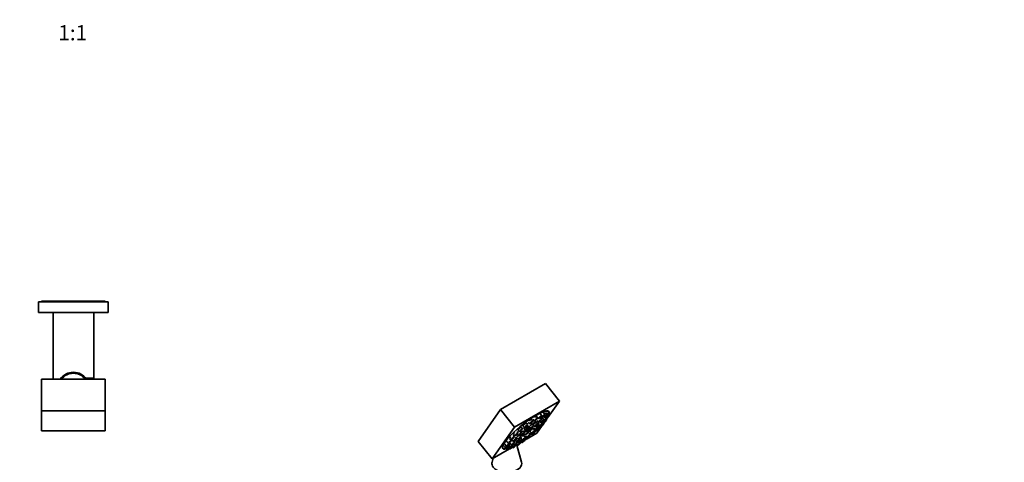
# Model space of a CAD drawing. Units: millimetres. Extents: x 0 to 1478, y 0 to 1758.
# Drawn here: x 703 to 1478, y 539 to 887 of the extents above; entities that cross this region are included whole.
import ezdxf
from ezdxf import colors
from ezdxf.entities.mleader import LeaderData, LeaderLine
from ezdxf.enums import TextEntityAlignment as Align
from ezdxf.math import Vec2, Vec3

# ---------------------------------------------------------------- set-up
doc = ezdxf.new("R2010")
doc.units = ezdxf.units.MM
for name, color, linetype in [('DV3_Défaut', 7, 'Continuous'), ('DV6_Défaut', 7, 'Continuous'), ('Défaut', 7, 'Continuous')]:
    doc.layers.add(name, color=color, linetype=linetype)
doc.styles.add('SEACAD_ArialB', font='arialbd.ttf')

# ---------------------------------------------------------------- blocks, each defined once
blk = doc.blocks.new('_DOT')
at = {"color": 0}
blk.add_line((0, 0), (-1, 0), dxfattribs=at)
at = {"color": 0, "const_width": 0.333}
blk.add_lwpolyline([(-0.1665, 0, 1), (0.1665, 0, 1)], format="xyb", close=True, dxfattribs=at)
blk = doc.blocks.new('SE2')
at = {"layer": 'DV3_Défaut', "color": 7, "linetype": 'Continuous', "lineweight": 35}
for p, q in [((717.35, 665.47), (772.35, 665.47)), ((717.35, 656.97), (717.35, 665.47)), ((769.85, 665.97), (719.85, 665.97)), ((719.85, 665.97), (719.85, 665.47)), ((769.85, 665.47), (769.85, 665.97)), ((772.35, 656.97), (772.35, 665.47)), ((717.35, 656.97), (772.35, 656.97)), ((728.85, 656.97), (728.85, 604.52)), ((760.85, 605.22), (760.85, 656.97)), ((760.85, 605.22), (754.65, 605.22)), ((719.85, 579.52), (719.85, 604.52)), ((719.85, 604.52), (769.85, 604.52)), ((769.85, 604.52), (769.85, 579.52)), ((769.85, 579.52), (719.85, 579.52)), ((719.85, 579.52), (719.85, 563.93)), ((769.85, 579.52), (769.85, 563.93)), ((769.85, 563.93), (719.85, 563.93))]:
    blk.add_line(p, q, dxfattribs=at)
for radius, start, end in [(12.5, 34.33288, 145.66712), (11.75, 36.8699, 143.1301)]:
    blk.add_arc((744.85, 597.47), radius, start, end, dxfattribs=at)
blk = doc.blocks.new('SE5')
at = {"layer": 'DV6_Défaut', "color": 7, "linetype": 'Continuous', "lineweight": 35}
for p, q in [((1116.55, 601.01), (1081.2, 580.6)), ((1116.55, 601.01), (1127.58, 587.3)), ((1127.58, 587.3), (1092.22, 566.89)), ((1118.46, 574.33), (1127.58, 587.3)), ((1081.2, 580.6), (1063.52, 555.45)), ((1081.2, 580.6), (1092.22, 566.89)), ((1110.3, 573.81), (1109.62, 575.22)), ((1110.07, 574.63), (1111.29, 573.66)), ((1113.38, 572.72), (1112.7, 574.13)), ((1113.63, 575.54), (1112.95, 576.94)), ((1113.37, 575.04), (1113.93, 574.6)), ((1115.1, 575.16), (1115.69, 574.69)), ((1115.23, 574.89), (1116.45, 573.93)), ((1116.27, 576.48), (1115.59, 577.88)), ((1118.03, 576.57), (1117.35, 577.97)), ((1118.79, 575.8), (1118.11, 577.21)), ((1118.51, 574.23), (1118.17, 574.93)), ((1118.94, 578.99), (1118.54, 579.49)), ((1092.22, 566.89), (1074.54, 541.74)), ((1098.52, 565.31), (1097.84, 566.71)), ((1098.92, 567.6), (1100.14, 566.64)), ((1102.48, 568.52), (1101.8, 569.92)), ((1103.15, 566.82), (1102.47, 568.22)), ((1102.93, 570.51), (1104.16, 569.54)), ((1103.69, 565.29), (1103.07, 566.56)), ((1103.94, 566.95), (1105.16, 565.99)), ((1105.39, 569.83), (1106.61, 568.87)), ((1106.49, 571.42), (1105.81, 572.82)), ((1106.74, 572.9), (1107.96, 571.94)), ((1107.49, 567.87), (1106.98, 568.93)), ((1107.29, 566.05), (1108.52, 565.09)), ((1107.49, 567.75), (1108.07, 567.29)), ((1108.95, 570.75), (1108.34, 572)), ((1108.66, 567.46), (1109.3, 566.96)), ((1110.4, 569.16), (1109.72, 570.57)), ((1109.82, 571.81), (1111.04, 570.85)), ((1109.9, 562.15), (1114.05, 568.06)), ((1110.85, 566.97), (1110.55, 567.58)), ((1111.63, 568.83), (1110.95, 570.24)), ((1111.07, 568.02), (1111.73, 567.5)), ((1111.9, 565.99), (1111.22, 567.4)), ((1111.87, 571.17), (1112.91, 570.35)), ((1112.19, 567.6), (1112.6, 567.28)), ((1114.06, 569.37), (1113.51, 570.52)), ((1113.95, 570.8), (1114.85, 570.09)), ((1114.94, 569.15), (1114.26, 570.56)), ((1115.25, 572.22), (1114.57, 573.63)), ((1114.89, 569.25), (1115.72, 570.43)), ((1114.95, 573.32), (1116.17, 572.36)), ((1117.19, 571.96), (1116.88, 572.6)), ((1117.03, 572.3), (1117.62, 573.14)), ((1091.86, 558.85), (1091.18, 560.25)), ((1091.34, 561.1), (1092.57, 560.14)), ((1093.6, 557.56), (1092.92, 558.96)), ((1093.86, 558.3), (1095.08, 557.33)), ((1094.09, 560.98), (1095.19, 560.11)), ((1094.9, 562.01), (1094.23, 563.42)), ((1094.96, 564.4), (1096.19, 563.43)), ((1096.73, 560.97), (1097.66, 560.24)), ((1097.42, 559.21), (1096.74, 560.61)), ((1097.53, 561.99), (1096.85, 563.39)), ((1097.87, 557.01), (1097.19, 558.41)), ((1100, 562.12), (1099.32, 563.52)), ((1099.59, 565.9), (1100.81, 564.94)), ((1100.78, 558.31), (1100.1, 559.71)), ((1100.13, 564.37), (1101.35, 563.41)), ((1100.76, 558.58), (1101.99, 557.61)), ((1100.96, 559.21), (1102.18, 558.24)), ((1101.03, 559.98), (1102.25, 559.01)), ((1103.55, 558.49), (1109.9, 562.15)), ((1103.58, 565.5), (1103.62, 565.56)), ((1104.59, 560.89), (1103.91, 562.29)), ((1104.32, 559.49), (1104.26, 559.62)), ((1104.52, 560.12), (1104.36, 560.43)), ((1104.71, 563.14), (1105.94, 562.18)), ((1104.72, 561.78), (1105.94, 560.82)), ((1108.27, 564.06), (1107.59, 565.46)), ((1107.65, 563.19), (1107.8, 563.07)), ((1108.28, 562.7), (1108.08, 563.09)), ((1109.56, 564.12), (1109.56, 564.12)), ((1110.13, 564.94), (1109.77, 565.71)), ((1063.52, 555.45), (1074.54, 541.74)), ((1082.68, 550.67), (1083.09, 550.17)), ((1084.45, 551.29), (1085.67, 550.33)), ((1084.73, 552.86), (1085.96, 551.9)), ((1085.21, 550.52), (1086.44, 549.56)), ((1086.05, 555.13), (1087.27, 554.16)), ((1088.01, 552.2), (1087.67, 552.9)), ((1088.29, 553.77), (1087.99, 554.41)), ((1088.77, 551.44), (1088.09, 552.84)), ((1088.3, 557.94), (1089.53, 556.97)), ((1088.85, 553.8), (1090.08, 552.83)), ((1089.61, 556.04), (1088.93, 557.44)), ((1089.76, 550.52), (1090.43, 550.91)), ((1090.53, 551.53), (1089.85, 552.93)), ((1090.04, 556.65), (1091.26, 555.68)), ((1090.27, 551.03), (1090.83, 550.59)), ((1090.91, 553.15), (1091.95, 552.33)), ((1092.41, 554.71), (1091.86, 555.86)), ((1093.17, 552.47), (1093, 552.81)), ((1093.08, 556.43), (1094.3, 555.46)), ((1093.16, 552.49), (1093.62, 552.75)), ((1093.28, 553.02), (1094.17, 552.32)), ((1094.28, 554.21), (1093.6, 555.61)), ((1097.78, 539.14), (1093.95, 552.49)), ((1094.89, 555.64), (1095.53, 555.13)), ((1095.15, 555.28), (1096.38, 554.31)), ((1096.64, 557.34), (1096.34, 557.96)), ((1096.5, 554.19), (1096.46, 554.29)), ((1097.66, 554.96), (1097.97, 554.71)), ((1097.86, 556.89), (1098.44, 556.43)), ((1098.71, 556.19), (1098.6, 556.42)), ((1100.31, 556.59), (1099.97, 557.28)), ((1100.3, 556.61), (1102.01, 557.6)), ((1074.54, 541.74), (1088.22, 549.64)), ((1087.61, 550.12), (1088.2, 549.65)), ((1075.49, 542.29), (1074.59, 539.14))]:
    blk.add_line(p, q, dxfattribs=at)
for start, end in [(288.41579, 295.35992), (304.64008, 329.17216)]:
    blk.add_arc((1095.7, 571.19), 11.35, start, end, dxfattribs=at)
for centre, major_axis, ratio, start_param, end_param in [((1101.06, 564.52), (18.12, 14.57), 0.211325, 0, 3.600345), ((1108.16, 574.07), (1.44, 1.16), 0.211325, 0, 1.355022), ((1108.16, 574.07), (1.44, 1.16), 0.211325, 6.234598, 6.283185), ((1111.5, 575.8), (1.44, 1.16), 0.211325, 0, 0.944844), ((1101.01, 564.58), (-17.93, -14.41), 0.211325, 2.719231, 3.87458), ((1111.25, 572.98), (1.44, 1.16), 0.211325, 0, 0.557094), ((1111.25, 572.98), (1.44, 1.16), 0.211325, 6.234598, 6.283185), ((1111.5, 575.8), (1.44, 1.16), 0.211325, 6.234598, 6.283185), ((1113.12, 572.48), (1.44, 1.16), 0.211325, 0, 1.333693), ((1114.14, 576.74), (1.44, 1.16), 0.211325, 0, 1.028926), ((1114.14, 576.74), (1.44, 1.16), 0.211325, 6.234598, 6.283185), ((1115.9, 576.83), (1.44, 1.16), 0.211325, 0, 1.421541), ((1115.9, 576.83), (1.44, 1.16), 0.211325, 6.234598, 6.283185), ((1116.66, 576.06), (1.44, 1.16), 0.211325, 0, 0.587711), ((1116.66, 576.06), (1.44, 1.16), 0.211325, 6.234598, 6.283185), ((1101.06, 564.52), (18.12, 14.57), 0.211325, 5.832316, 6.283185), ((1096.39, 565.57), (1.44, 1.16), 0.211325, 0, 3.19018), ((1096.39, 565.57), (1.44, 1.16), 0.211325, 6.234598, 6.283185), ((1100.34, 568.78), (1.44, 1.16), 0.211325, 0, 3.19018), ((1101.01, 567.08), (1.44, 1.16), 0.211325, 2.141876, 3.19018), ((1100.34, 568.78), (1.44, 1.16), 0.211325, 6.234598, 6.283185), ((1102.12, 563.2), (3.92, 3.15), 0.211325, 0.657088, 1.014868), ((1105.36, 568.13), (1.44, 1.16), 0.211325, 0.769805, 3.19018), ((1102.12, 563.2), (3.92, 3.15), 0.211325, 4.982388, 6.278286), ((1104.36, 571.68), (1.44, 1.16), 0.211325, 0, 1.646844), ((1102.07, 563.26), (-3.55, -2.85), 0.211325, 3.611289, 3.914846), ((1102.07, 563.26), (-3.55, -2.85), 0.211325, 2.624356, 3.12007), ((1104.36, 571.68), (1.44, 1.16), 0.211325, 6.234598, 6.283185), ((1106.81, 571.01), (1.44, 1.16), 0.211325, 0.697237, 1.663592), ((1108.27, 569.42), (1.44, 1.16), 0.211325, 0, 1.179524), ((1108.27, 569.42), (1.44, 1.16), 0.211325, 6.234598, 6.283185), ((1109.5, 569.1), (1.44, 1.16), 0.211325, 0, 1.036863), ((1110.72, 565.07), (1.17, 0.94), 0.211325, 0, 1.929092), ((1109.5, 569.1), (1.44, 1.16), 0.211325, 6.234598, 6.283185), ((1101.01, 564.58), (-17.93, -14.41), 0.211325, -4.278578, -4.254886), ((1101.06, 564.52), (18.12, 14.57), 0.211325, -1.146879, -1.116158), ((1101.01, 564.58), (-17.93, -14.41), 0.211325, -4.057004, -4.051751), ((1101.06, 564.52), (18.12, 14.57), 0.211325, -0.925516, -0.916744), ((1113.12, 572.48), (1.44, 1.16), 0.211325, 6.234598, 6.283185), ((1089.73, 559.11), (1.44, 1.16), 0.211325, 1.856494, 3.19018), ((1092.77, 562.27), (1.44, 1.16), 0.211325, 1.577489, 3.19018), ((1095.29, 559.47), (1.44, 1.16), 0.211325, 1.156827, 3.19018), ((1095.4, 562.25), (1.44, 1.16), 0.211325, 1.445062, 1.829465), ((1097.87, 562.38), (1.44, 1.16), 0.211325, 0, 1.787978), ((1102.12, 563.2), (3.92, 3.15), 0.211325, 2.882817, 4.479473), ((1102.07, 563.26), (3.55, 2.85), 0.211325, 2.999359, 3.658829), ((1097.87, 562.38), (1.44, 1.16), 0.211325, 6.234598, 6.283185), ((1102.12, 563.2), (3.92, 3.15), 0.211325, -4.599654, -4.252875), ((1102.07, 563.26), (3.55, 2.85), 0.211325, -4.588721, -4.198798), ((1101.55, 565.55), (1.44, 1.16), 0.211325, 2.165735, 3.19018), ((1095.17, 570.88), (-5.66, 9.81), 0.57735, 3.094768, 3.70681), ((1101.06, 564.52), (18.12, 14.57), 0.211325, 4.523417, 4.545396), ((1101.01, 564.58), (-17.93, -14.41), 0.211325, 1.390092, 1.400619), ((1096.23, 571.5), (-5.66, 9.81), 0.57735, 3.04784, 3.810552), ((1103.15, 558.56), (1.17, 0.94), 0.211325, 2.18284, 6.283185), ((1103.34, 559.19), (1.17, 0.94), 0.211325, 1.8306, 6.283185), ((1103.15, 558.56), (0.39, 0.313), 0.211325, 2.00353, 6.283185), ((1103.15, 558.56), (0.39, 0.313), 0.211325, 0, 0.535523), ((1103.34, 559.19), (1.17, 0.94), 0.211325, 0, 0.908289), ((1103.15, 558.56), (1.17, 0.94), 0.211325, 0, 0.356213), ((1101.01, 564.58), (-17.93, -14.41), 0.211325, -4.689304, -4.659542), ((1101.06, 564.52), (18.12, 14.57), 0.211325, -1.549261, -1.51722), ((1106.14, 564.32), (1.44, 1.16), 0.211325, 0, 1.159508), ((1106.14, 564.32), (1.44, 1.16), 0.211325, 6.234598, 6.283185), ((1110.72, 565.07), (1.17, 0.94), 0.211325, 3.19018, 6.283185), ((1101.01, 564.58), (-17.93, -14.41), 0.211325, 5.550198, 6.283185), ((1085.88, 552.46), (1.44, 1.16), 0.211325, 1.840022, 3.19018), ((1086.16, 554.03), (1.44, 1.16), 0.211325, 2.101799, 3.19018), ((1086.64, 551.7), (1.44, 1.16), 0.211325, 2.809595, 3.19018), ((1087.48, 556.3), (1.44, 1.16), 0.211325, 2.125725, 3.19018), ((1090.28, 554.97), (1.44, 1.16), 0.211325, 2.654284, 3.19018), ((1091.47, 557.82), (1.44, 1.16), 0.211325, 2.30654, 3.19018), ((1094.51, 557.6), (1.44, 1.16), 0.211325, 1.538562, 3.19018), ((1096.58, 556.45), (1.44, 1.16), 0.211325, 2.820141, 3.19018), ((1101.01, 564.58), (-17.93, -14.41), 0.211325, 0, 0.430893), ((1086.18, 538.04), (-11.75, 0), 0.57735, 6.119201, 6.283185), ((1086.18, 538.04), (-11.75, 0), 0.57735, 0, 3.305577)]:
    blk.add_ellipse(centre, major_axis=major_axis, ratio=ratio, start_param=start_param, end_param=end_param, dxfattribs=at)
for centre, major_axis in [((1109.12, 572.89), (1.17, 0.94)), ((1112.45, 574.61), (1.17, 0.94)), ((1112.45, 574.61), (0.39, 0.313)), ((1115.09, 575.55), (1.17, 0.94)), ((1115.09, 575.55), (0.39, 0.313)), ((1116.85, 575.64), (1.17, 0.94)), ((1117.33, 573.31), (1.17, 0.94)), ((1117.61, 574.88), (1.17, 0.94)), ((1116.85, 575.64), (0.39, 0.313)), ((1117.61, 574.88), (0.39, 0.313)), ((1101.3, 567.59), (1.17, 0.94)), ((1101.97, 565.89), (1.17, 0.94)), ((1101.3, 567.59), (0.39, 0.313)), ((1101.97, 565.89), (0.39, 0.313)), ((1105.31, 570.49), (1.17, 0.94)), ((1105.31, 570.49), (0.39, 0.313)), ((1106.32, 566.94), (1.17, 0.94)), ((1106.32, 566.94), (0.39, 0.313)), ((1107.77, 569.82), (1.17, 0.94)), ((1107.77, 569.82), (0.39, 0.313)), ((1109.23, 568.24), (1.17, 0.94)), ((1109.68, 566.04), (1.17, 0.94)), ((1109.12, 572.89), (0.39, 0.313)), ((1109.23, 568.24), (0.39, 0.313)), ((1110.46, 567.91), (1.17, 0.94)), ((1109.68, 566.04), (0.39, 0.313)), ((1110.46, 567.91), (0.39, 0.313)), ((1112.2, 571.8), (1.17, 0.94)), ((1112.89, 568.45), (1.17, 0.94)), ((1112.2, 571.8), (0.39, 0.313)), ((1112.89, 568.45), (0.39, 0.313)), ((1113.76, 568.23), (1.17, 0.94)), ((1114.07, 571.3), (1.17, 0.94)), ((1113.76, 568.23), (0.39, 0.313)), ((1114.07, 571.3), (0.39, 0.313)), ((1116.01, 571.04), (1.17, 0.94)), ((1116.01, 571.04), (0.39, 0.313)), ((1117.33, 573.31), (0.39, 0.313)), ((1090.69, 557.92), (1.17, 0.94)), ((1090.69, 557.92), (0.39, 0.313)), ((1093.73, 561.09), (1.17, 0.94)), ((1093.73, 561.09), (0.39, 0.313)), ((1096.24, 558.28), (1.17, 0.94)), ((1096.35, 561.06), (1.17, 0.94)), ((1096.24, 558.28), (0.39, 0.313)), ((1096.35, 561.06), (0.39, 0.313)), ((1097.35, 564.38), (1.17, 0.94)), ((1097.35, 564.38), (0.39, 0.313)), ((1098.82, 561.19), (1.17, 0.94)), ((1099.6, 557.38), (1.17, 0.94)), ((1098.82, 561.19), (0.39, 0.313)), ((1102.51, 564.36), (1.17, 0.94)), ((1102.51, 564.36), (0.39, 0.313)), ((1103.41, 559.96), (1.17, 0.94)), ((1103.34, 559.19), (0.39, 0.313)), ((1103.41, 559.96), (0.39, 0.313)), ((1107.1, 563.13), (1.17, 0.94)), ((1107.1, 561.77), (1.17, 0.94)), ((1107.1, 563.13), (0.39, 0.313)), ((1107.1, 561.77), (0.39, 0.313)), ((1108.96, 564.02), (1.17, 0.94)), ((1108.96, 564.02), (0.39, 0.313)), ((1110.72, 565.07), (0.39, 0.313)), ((1086.83, 551.28), (1.17, 0.94)), ((1087.12, 552.85), (1.17, 0.94)), ((1087.6, 550.51), (1.17, 0.94)), ((1086.83, 551.28), (0.39, 0.313)), ((1087.12, 552.85), (0.39, 0.313)), ((1088.43, 555.11), (1.17, 0.94)), ((1087.6, 550.51), (0.39, 0.313)), ((1088.43, 555.11), (0.39, 0.313)), ((1089.36, 550.6), (1.17, 0.94)), ((1089.36, 550.6), (0.39, 0.313)), ((1091.23, 553.79), (1.17, 0.94)), ((1091.99, 551.54), (1.17, 0.94)), ((1091.23, 553.79), (0.39, 0.313)), ((1092.42, 556.63), (1.17, 0.94)), ((1091.99, 551.54), (0.39, 0.313)), ((1093.11, 553.28), (1.17, 0.94)), ((1092.42, 556.63), (0.39, 0.313)), ((1093.11, 553.28), (0.39, 0.313)), ((1095.33, 553.27), (1.17, 0.94)), ((1095.46, 556.41), (1.17, 0.94)), ((1095.33, 553.27), (0.39, 0.313)), ((1095.46, 556.41), (0.39, 0.313)), ((1096.69, 556.08), (1.17, 0.94)), ((1096.69, 556.08), (0.39, 0.313)), ((1097.54, 555.26), (1.17, 0.94)), ((1097.54, 555.26), (0.39, 0.313)), ((1099.13, 555.66), (1.17, 0.94)), ((1099.13, 555.66), (0.39, 0.313)), ((1099.6, 557.38), (0.39, 0.313))]:
    blk.add_ellipse(centre, major_axis=major_axis, ratio=0.211325, dxfattribs=at)
for points, knots in [([(1108.75, 574.96), (1108.68, 574.93), (1108.62, 574.89), (1108.55, 574.85), (1108.45, 574.78), (1108.34, 574.7), (1108.23, 574.62)], [0, 0, 0, 0, 0.398326, 0.398326, 0.398326, 1, 1, 1, 1]), ([(1096.36, 566.05), (1096.32, 566.02), (1096.28, 565.99), (1096.24, 565.96), (1096.1, 565.86), (1095.96, 565.75), (1095.84, 565.64), (1095.75, 565.55), (1095.66, 565.46), (1095.59, 565.38)], [0, 0, 0, 0, 0.143201, 0.143201, 0.143201, 0.632944, 0.632944, 0.632944, 1, 1, 1, 1]), ([(1100.65, 569.49), (1100.61, 569.46), (1100.56, 569.43), (1100.51, 569.4), (1100.37, 569.32), (1100.23, 569.21), (1100.1, 569.1), (1100, 569.02), (1099.9, 568.94), (1099.81, 568.85)], [0, 0, 0, 0, 0.162354, 0.162354, 0.162354, 0.642596, 0.642596, 0.642596, 1, 1, 1, 1]), ([(1104.86, 572.52), (1104.85, 572.51), (1104.84, 572.5), (1104.83, 572.5), (1104.7, 572.43), (1104.57, 572.34), (1104.43, 572.25), (1104.3, 572.15), (1104.17, 572.04), (1104.04, 571.92), (1104.03, 571.91), (1104.02, 571.9), (1104.01, 571.89)], [0, 0, 0, 0, 0.036433, 0.036433, 0.036433, 0.500636, 0.500636, 0.500636, 0.962299, 0.962299, 0.962299, 1, 1, 1, 1]), ([(1106.19, 569.14), (1106.15, 569.13), (1106.12, 569.12), (1106.08, 569.1), (1105.97, 569.05), (1105.85, 568.99), (1105.72, 568.91), (1105.6, 568.83), (1105.46, 568.73), (1105.33, 568.62), (1105.19, 568.52), (1105.06, 568.4), (1104.93, 568.28), (1104.91, 568.26), (1104.88, 568.23), (1104.85, 568.21)], [0, 0, 0, 0, 0.09455, 0.09455, 0.09455, 0.376388, 0.376388, 0.376388, 0.657951, 0.657951, 0.657951, 0.939629, 0.939629, 0.939629, 1, 1, 1, 1]), ([(1107.6, 572), (1107.58, 571.99), (1107.56, 571.99), (1107.54, 571.98), (1107.44, 571.93), (1107.31, 571.86), (1107.19, 571.78), (1107.06, 571.7), (1106.92, 571.6), (1106.79, 571.49), (1106.75, 571.46), (1106.71, 571.42), (1106.66, 571.38)], [0, 0, 0, 0, 0.065404, 0.065404, 0.065404, 0.467629, 0.467629, 0.467629, 0.868825, 0.868825, 0.868825, 1, 1, 1, 1]), ([(1109.17, 570.47), (1109.16, 570.47), (1109.16, 570.47), (1109.15, 570.47), (1109.06, 570.44), (1108.96, 570.39), (1108.84, 570.32), (1108.77, 570.27), (1108.68, 570.22), (1108.6, 570.16)], [0, 0, 0, 0, 0.032056, 0.032056, 0.032056, 0.608084, 0.608084, 0.608084, 1, 1, 1, 1]), ([(1089.09, 559.08), (1089.05, 559.05), (1089.02, 559.02), (1088.99, 558.99), (1088.89, 558.9), (1088.81, 558.82), (1088.74, 558.74)], [0, 0, 0, 0, 0.264469, 0.264469, 0.264469, 1, 1, 1, 1]), ([(1092.52, 562.57), (1092.45, 562.52), (1092.38, 562.47), (1092.31, 562.41), (1092.18, 562.3), (1092.05, 562.19), (1091.95, 562.08), (1091.91, 562.04), (1091.88, 562), (1091.84, 561.96)], [0, 0, 0, 0, 0.271041, 0.271041, 0.271041, 0.80304, 0.80304, 0.80304, 1, 1, 1, 1]), ([(1095.06, 559.78), (1095.04, 559.76), (1095.02, 559.75), (1095, 559.74), (1094.86, 559.63), (1094.72, 559.52), (1094.6, 559.41), (1094.48, 559.31), (1094.37, 559.2), (1094.28, 559.1), (1094.19, 559), (1094.12, 558.91), (1094.08, 558.83), (1094.07, 558.82), (1094.07, 558.82), (1094.07, 558.82)], [0, 0, 0, 0, 0.043719, 0.043719, 0.043719, 0.357142, 0.357142, 0.357142, 0.669969, 0.669969, 0.669969, 0.982206, 0.982206, 0.982206, 1, 1, 1, 1]), ([(1095.33, 562.7), (1095.33, 562.69), (1095.32, 562.69), (1095.31, 562.68), (1095.16, 562.58), (1095.02, 562.48), (1094.89, 562.37), (1094.85, 562.33), (1094.81, 562.3), (1094.77, 562.27)], [0, 0, 0, 0, 0.0457283, 0.0457283, 0.0457283, 0.7770798, 0.7770798, 0.7770798, 1, 1, 1, 1]), ([(1098.21, 563.11), (1098.21, 563.11), (1098.21, 563.1), (1098.21, 563.1), (1098.07, 563.03), (1097.93, 562.94), (1097.79, 562.84), (1097.65, 562.74), (1097.51, 562.63), (1097.38, 562.52), (1097.35, 562.5), (1097.32, 562.48), (1097.3, 562.45)], [0, 0, 0, 0, 0.000944, 0.000944, 0.000944, 0.455301, 0.455301, 0.455301, 0.908796, 0.908796, 0.908796, 1, 1, 1, 1])]:
    blk.add_open_spline(points, degree=3, knots=knots, dxfattribs=at)

msp = doc.modelspace()

# ---------------------------------------------------------------- block references
at = {"layer": 'Défaut'}
for name in ['SE2', 'SE5']:
    msp.add_blockref(name, (0, 0), dxfattribs=at)

# ---------------------------------------------------------------- texts
at = {"layer": 'Défaut', "color": 7, "linetype": 'Continuous', "lineweight": 35, "style": 'SEACAD_ArialB'}
msp.add_text('1:1', height=12, dxfattribs=at).set_placement((732.98, 883.14), align=Align.TOP_LEFT)

# ---------------------------------------------------------------- leaders
at = {"layer": 'Défaut', "color": 7, "linetype": 'Continuous', "lineweight": 18}
ml = msp.add_multileader_mtext('Standard', dxfattribs=at)
ml.set_content('{\\pxsm0.9;\\fSolid Edge ISO|b1||i0||c0|p34;\\W1.;22/01/2020\\P}', color=256)
ml.set_leader_properties()
ml.set_arrow_properties(name='DOT')
ml.build(insert=Vec2(0, 0))
ml.multileader.update_dxf_attribs({"leader_type": 0, "dogleg_length": 0, "arrow_head_size": 12})
ctx = ml.context
ctx.base_point, ctx.char_height, ctx.arrow_head_size, ctx.landing_gap_size = Vec3(1390.41, 1750.71), 12, 12, 4.2
notes = []
notes.append((ctx, [(0, (0, 0, 0), (0, 0), (1, 0), 1, [])]))
ctx.mtext.insert = Vec3(1392.41, 1756.83)
for ctx, leaders in notes:
    for number, flags, end, landing, length, lines in leaders:
        leader = LeaderData()
        leader.index, (leader.has_last_leader_line, leader.has_dogleg_vector, leader.attachment_direction) = number, flags
        leader.last_leader_point, leader.dogleg_vector, leader.dogleg_length = Vec3(end), Vec3(landing), length
        for number, points, colour, breaks in lines:
            line = LeaderLine()
            line.index, line.vertices, line.color, line.breaks = number, Vec3.list(points), colors.encode_raw_color(colour), breaks
            leader.lines.append(line)
        ctx.leaders.append(leader)

doc.saveas('drawing.dxf')
